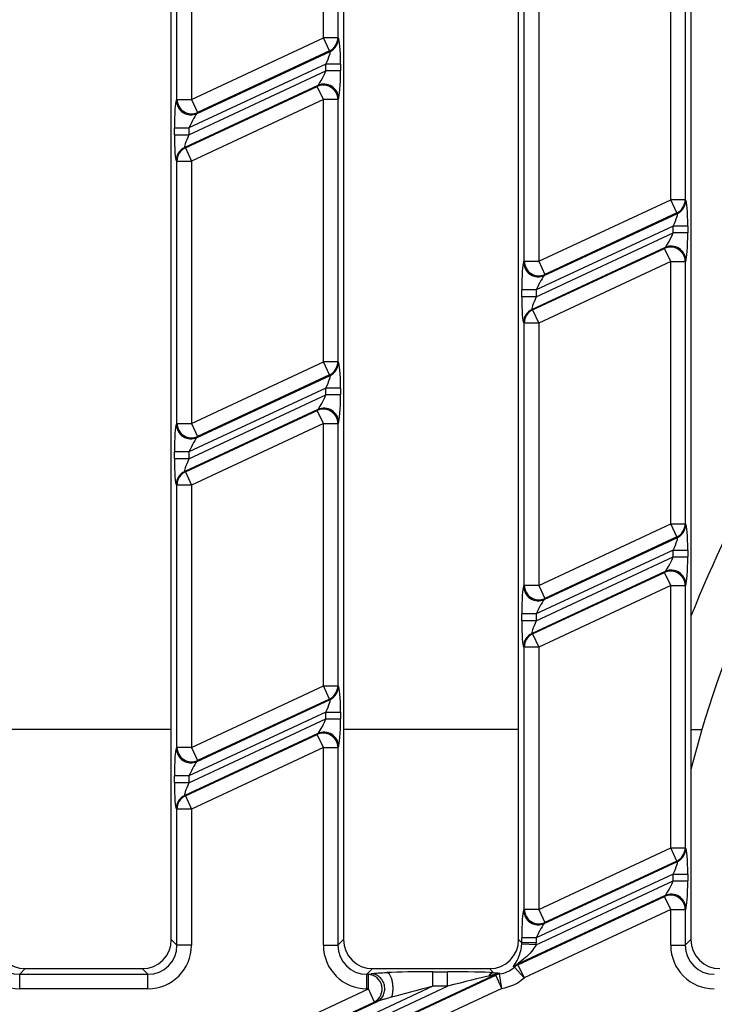
# Model space of a CAD drawing. Units: millimetres. Extents: x 8 to 453, y 1 to 291.
# Drawn here: x 110 to 117, y 134 to 144 of the extents above; entities that cross this region are included whole.
import ezdxf

# ---------------------------------------------------------------- set-up
doc = ezdxf.new("R2010")
doc.units = ezdxf.units.MM

msp = doc.modelspace()

# ---------------------------------------------------------------- linework, layer by layer
at = {"color": 7, "linetype": 'Continuous', "lineweight": 25}
for p, q in [((111.4489, 134.2385), (111.4489, 147.6408)), ((113.2204, 147.6408), (113.2204, 134.2385)), ((115.0204, 134.2385), (115.0204, 147.6408)), ((116.7918, 147.6408), (116.7918, 134.2385)), ((113.0129, 143.5073), (113.0129, 146.2033)), ((113.1624, 146.2033), (113.1624, 143.5073)), ((111.507, 142.8747), (111.507, 145.5708)), ((111.6564, 145.5708), (111.6564, 142.8747)), ((116.5844, 141.8423), (116.5844, 144.5384)), ((116.7338, 144.5384), (116.7338, 141.8423)), ((115.0784, 141.2098), (115.0784, 143.9058)), ((115.2278, 143.9058), (115.2278, 141.2098)), ((111.6564, 142.8747), (113.0129, 143.5073)), ((113.1624, 143.5073), (113.0129, 143.5073)), ((113.0761, 143.3719), (113.0129, 143.5073)), ((113.1624, 143.5073), (113.1686, 143.5033)), ((111.7133, 142.7295), (113.0824, 143.3679)), ((113.0761, 143.3719), (111.7195, 142.7393)), ((113.0824, 143.3679), (113.0761, 143.3719)), ((113.0392, 143.2378), (111.6301, 142.5808)), ((113.1886, 143.2378), (113.0392, 143.2378)), ((113.0392, 143.1669), (113.0392, 143.2378)), ((113.1886, 143.2378), (113.1886, 143.1669)), ((111.6301, 142.5099), (113.0392, 143.1669)), ((113.1886, 143.1669), (113.0392, 143.1669)), ((112.9561, 143.0183), (111.587, 142.3798)), ((111.5932, 142.3758), (112.9498, 143.0084)), ((112.9498, 143.0084), (112.9561, 143.0183)), ((113.0129, 142.873), (112.9498, 143.0084)), ((111.5007, 142.8649), (111.507, 142.8747)), ((111.507, 142.8747), (111.6564, 142.8747)), ((111.6564, 142.8747), (111.7195, 142.7393)), ((113.0129, 142.873), (111.6564, 142.2404)), ((113.1624, 142.873), (113.0129, 142.873)), ((113.0129, 140.1769), (113.0129, 142.873)), ((113.1686, 142.8828), (113.1624, 142.873)), ((113.1624, 142.873), (113.1624, 140.1769)), ((111.7195, 142.7393), (111.7133, 142.7295)), ((111.4807, 142.5099), (111.4807, 142.5808)), ((111.4807, 142.5808), (111.6301, 142.5808)), ((111.4807, 142.5099), (111.6301, 142.5099)), ((111.6301, 142.5808), (111.6301, 142.5099)), ((111.587, 142.3798), (111.5932, 142.3758)), ((111.5932, 142.3758), (111.6564, 142.2404)), ((111.507, 142.2404), (111.5007, 142.2444)), ((111.507, 142.2404), (111.6564, 142.2404)), ((111.507, 139.5444), (111.507, 142.2404)), ((111.6564, 142.2404), (111.6564, 139.5444)), ((115.2278, 141.2098), (116.5844, 141.8423)), ((116.7338, 141.8423), (116.5844, 141.8423)), ((116.6475, 141.7069), (116.5844, 141.8423)), ((116.7338, 141.8423), (116.7401, 141.8383)), ((115.2847, 141.0645), (116.6538, 141.7029)), ((116.6475, 141.7069), (115.291, 141.0743)), ((116.6538, 141.7029), (116.6475, 141.7069)), ((116.6106, 141.5728), (115.2016, 140.9158)), ((115.2016, 140.8449), (116.6106, 141.502)), ((116.76, 141.5728), (116.6106, 141.5728)), ((116.6106, 141.502), (116.6106, 141.5728)), ((116.76, 141.502), (116.6106, 141.502)), ((116.76, 141.5728), (116.76, 141.502)), ((116.5275, 141.3533), (115.1584, 140.7149)), ((115.1647, 140.7109), (116.5212, 141.3434)), ((116.5212, 141.3434), (116.5275, 141.3533)), ((116.5844, 141.208), (116.5212, 141.3434)), ((115.0721, 141.1999), (115.0784, 141.2098)), ((115.0784, 141.2098), (115.2278, 141.2098)), ((115.2278, 141.2098), (115.291, 141.0743)), ((116.5844, 141.208), (115.2278, 140.5754)), ((116.5844, 141.208), (116.7338, 141.208)), ((116.5844, 138.512), (116.5844, 141.208)), ((116.7401, 141.2179), (116.7338, 141.208)), ((116.7338, 141.208), (116.7338, 138.512)), ((115.291, 141.0743), (115.2847, 141.0645)), ((115.0521, 140.8449), (115.0521, 140.9158)), ((115.2016, 140.9158), (115.0521, 140.9158)), ((115.2016, 140.9158), (115.2016, 140.8449)), ((115.2016, 140.8449), (115.0521, 140.8449)), ((115.1584, 140.7149), (115.1647, 140.7109)), ((115.1647, 140.7109), (115.2278, 140.5754)), ((115.0784, 140.5754), (115.0721, 140.5794)), ((115.0784, 137.8794), (115.0784, 140.5754)), ((115.2278, 140.5754), (115.0784, 140.5754)), ((115.2278, 140.5754), (115.2278, 137.8794)), ((111.6564, 139.5444), (113.0129, 140.1769)), ((113.1624, 140.1769), (113.0129, 140.1769)), ((113.0761, 140.0415), (113.0129, 140.1769)), ((113.1624, 140.1769), (113.1686, 140.1729)), ((111.7133, 139.3991), (113.0824, 140.0375)), ((113.0761, 140.0415), (111.7195, 139.4089)), ((113.0824, 140.0375), (113.0761, 140.0415)), ((113.0392, 139.9075), (111.6301, 139.2504)), ((113.1886, 139.9075), (113.0392, 139.9075)), ((113.0392, 139.8366), (113.0392, 139.9075)), ((113.1886, 139.9075), (113.1886, 139.8366)), ((111.6301, 139.1795), (113.0392, 139.8366)), ((113.1886, 139.8366), (113.0392, 139.8366)), ((112.9561, 139.6879), (111.587, 139.0495)), ((111.5932, 139.0455), (112.9498, 139.678)), ((112.9498, 139.678), (112.9561, 139.6879)), ((113.0129, 139.5426), (112.9498, 139.678)), ((111.5007, 139.5345), (111.507, 139.5444)), ((111.507, 139.5444), (111.6564, 139.5444)), ((111.6564, 139.5444), (111.7195, 139.4089)), ((113.0129, 139.5426), (111.6564, 138.91)), ((113.0129, 136.8466), (113.0129, 139.5426)), ((113.0129, 139.5426), (113.1624, 139.5426)), ((113.1686, 139.5525), (113.1624, 139.5426)), ((113.1624, 139.5426), (113.1624, 136.8466)), ((111.7195, 139.4089), (111.7133, 139.3991)), ((111.4807, 139.1795), (111.4807, 139.2504)), ((111.6301, 139.2504), (111.4807, 139.2504)), ((111.6301, 139.1795), (111.4807, 139.1795)), ((111.6301, 139.2504), (111.6301, 139.1795)), ((111.587, 139.0495), (111.5932, 139.0455)), ((111.5932, 139.0455), (111.6564, 138.91)), ((111.507, 138.91), (111.5007, 138.914)), ((111.6564, 138.91), (111.507, 138.91)), ((111.507, 136.214), (111.507, 138.91)), ((111.6564, 138.91), (111.6564, 136.214)), ((115.2278, 137.8794), (116.5844, 138.512)), ((116.5844, 138.512), (116.7338, 138.512)), ((116.6475, 138.3765), (116.5844, 138.512)), ((116.7338, 138.512), (116.7401, 138.508)), ((115.2847, 137.7341), (116.6538, 138.3725)), ((116.6475, 138.3765), (115.291, 137.744)), ((116.6538, 138.3725), (116.6475, 138.3765)), ((116.6106, 138.2425), (115.2016, 137.5854)), ((116.6106, 138.2425), (116.76, 138.2425)), ((116.6106, 138.1716), (116.6106, 138.2425)), ((116.76, 138.2425), (116.76, 138.1716)), ((115.2016, 137.5145), (116.6106, 138.1716)), ((116.6106, 138.1716), (116.76, 138.1716)), ((116.5275, 138.0229), (115.1584, 137.3845)), ((115.1647, 137.3805), (116.5212, 138.0131)), ((116.5212, 138.0131), (116.5275, 138.0229)), ((116.5844, 137.8776), (116.5212, 138.0131)), ((115.0721, 137.8695), (115.0784, 137.8794)), ((115.2278, 137.8794), (115.0784, 137.8794)), ((115.2278, 137.8794), (115.291, 137.744)), ((116.5844, 137.8776), (115.2278, 137.2451)), ((116.5844, 135.1816), (116.5844, 137.8776)), ((116.5844, 137.8776), (116.7338, 137.8776)), ((116.7401, 137.8875), (116.7338, 137.8776)), ((116.7338, 137.8776), (116.7338, 135.1816)), ((115.291, 137.744), (115.2847, 137.7341)), ((115.0521, 137.5145), (115.0521, 137.5854)), ((115.2016, 137.5854), (115.0521, 137.5854)), ((115.2016, 137.5854), (115.2016, 137.5145)), ((115.2016, 137.5145), (115.0521, 137.5145)), ((115.1584, 137.3845), (115.1647, 137.3805)), ((115.1647, 137.3805), (115.2278, 137.2451)), ((115.0784, 137.2451), (115.0721, 137.2491)), ((115.0784, 134.549), (115.0784, 137.2451)), ((115.2278, 137.2451), (115.0784, 137.2451)), ((115.2278, 137.2451), (115.2278, 134.549)), ((111.6564, 136.214), (113.0129, 136.8466)), ((113.0129, 136.8466), (113.1624, 136.8466)), ((113.0761, 136.7111), (113.0129, 136.8466)), ((113.1624, 136.8466), (113.1686, 136.8426)), ((111.7133, 136.0687), (113.0824, 136.7071)), ((113.0761, 136.7111), (111.7195, 136.0786)), ((113.0824, 136.7071), (113.0761, 136.7111)), ((113.0392, 136.5771), (111.6301, 135.92)), ((113.0392, 136.5771), (113.1886, 136.5771)), ((113.0392, 136.5062), (113.0392, 136.5771)), ((113.1886, 136.5771), (113.1886, 136.5062)), ((111.6301, 135.8492), (113.0392, 136.5062)), ((113.0392, 136.5062), (113.1886, 136.5062)), ((112.9561, 136.3575), (111.587, 135.7191)), ((111.5932, 135.7151), (112.9498, 136.3477)), ((112.9498, 136.3477), (112.9561, 136.3575)), ((113.0129, 136.2122), (112.9498, 136.3477)), ((116.9043, 136.3965), (116.7918, 135.9859)), ((113.1686, 136.2221), (113.1624, 136.2122)), ((111.5007, 136.2041), (111.507, 136.214)), ((111.6564, 136.214), (111.507, 136.214)), ((111.6564, 136.214), (111.7195, 136.0786)), ((113.0129, 136.2122), (111.6564, 135.5797)), ((113.0129, 134.1805), (113.0129, 136.2122)), ((113.0129, 136.2122), (113.1624, 136.2122)), ((113.1624, 136.2122), (113.1624, 134.1805)), ((111.7195, 136.0786), (111.7133, 136.0687)), ((111.4807, 135.8492), (111.4807, 135.92)), ((111.6301, 135.92), (111.4807, 135.92)), ((111.6301, 135.92), (111.6301, 135.8492)), ((111.6301, 135.8492), (111.4807, 135.8492)), ((111.587, 135.7191), (111.5932, 135.7151)), ((111.5932, 135.7151), (111.6564, 135.5797)), ((111.507, 135.5797), (111.5007, 135.5837)), ((111.507, 134.1805), (111.507, 135.5797)), ((111.6564, 135.5797), (111.507, 135.5797)), ((111.6564, 135.5797), (111.6564, 134.1805)), ((115.2278, 134.549), (116.5844, 135.1816)), ((116.5844, 135.1816), (116.7338, 135.1816)), ((116.6475, 135.0462), (116.5844, 135.1816)), ((116.7338, 135.1816), (116.7401, 135.1776)), ((115.2847, 134.4037), (116.6538, 135.0422)), ((116.6475, 135.0462), (115.291, 134.4136)), ((116.6538, 135.0422), (116.6475, 135.0462)), ((116.6106, 134.9121), (115.2016, 134.2551)), ((116.6106, 134.9121), (116.76, 134.9121)), ((116.6106, 134.8412), (116.6106, 134.9121)), ((116.76, 134.9121), (116.76, 134.8412)), ((115.201, 134.1839), (116.6106, 134.8412)), ((116.6106, 134.8412), (116.76, 134.8412)), ((116.5275, 134.6925), (115.0009, 133.9807)), ((115.0129, 133.9793), (116.5212, 134.6827)), ((116.5212, 134.6827), (116.5275, 134.6925)), ((116.5844, 134.5473), (116.5212, 134.6827)), ((115.0721, 134.5392), (115.0784, 134.549)), ((116.5844, 134.5473), (115.076, 133.8439)), ((115.2278, 134.549), (115.0784, 134.549)), ((115.2278, 134.549), (115.291, 134.4136)), ((116.5844, 134.1805), (116.5844, 134.5473)), ((116.5844, 134.5473), (116.7338, 134.5473)), ((116.7401, 134.5571), (116.7338, 134.5473)), ((116.7338, 134.5473), (116.7338, 134.1805)), ((115.291, 134.4136), (115.2847, 134.4037)), ((111.4489, 134.2385), (111.507, 134.1805)), ((113.1624, 134.1805), (113.2204, 134.2385)), ((115.0204, 134.2385), (115.0521, 134.2068)), ((115.0521, 134.2068), (115.0521, 134.2551)), ((115.2016, 134.2551), (115.0521, 134.2551)), ((115.2016, 134.2068), (115.0521, 134.2068)), ((115.2016, 134.2551), (115.2016, 134.2068)), ((116.7338, 134.1805), (116.7918, 134.2385)), ((111.6564, 134.1805), (111.507, 134.1805)), ((113.0129, 134.1805), (113.1624, 134.1805)), ((115.201, 134.1839), (115.0518, 134.1915)), ((116.5844, 134.1805), (116.7338, 134.1805)), ((109.9478, 133.9397), (109.8898, 133.8817)), ((109.9478, 133.9397), (111.1501, 133.9397)), ((111.2081, 133.8817), (111.1501, 133.9397)), ((113.5192, 133.9397), (113.4612, 133.8817)), ((113.5192, 133.9397), (114.7215, 133.9397)), ((114.1367, 133.9079), (114.2887, 133.9079)), ((114.1367, 133.7585), (114.1367, 133.9079)), ((114.2887, 133.7585), (114.2887, 133.9079)), ((114.7632, 133.898), (114.7215, 133.9397)), ((115.076, 133.8439), (114.9777, 133.9556)), ((115.0129, 133.9793), (115.076, 133.8439)), ((109.8898, 133.7322), (109.8898, 133.8817)), ((109.8898, 133.8817), (111.2081, 133.8817)), ((111.2081, 133.7322), (111.2081, 133.8817)), ((114.7857, 133.8803), (111.2898, 132.2502)), ((111.3083, 132.2519), (114.7845, 133.8728)), ((113.4612, 133.7322), (113.4612, 133.8817)), ((113.4612, 133.8817), (113.4762, 133.8817)), ((113.4762, 133.8817), (113.5045, 133.8879)), ((113.4762, 133.7322), (113.4762, 133.8817)), ((114.8476, 133.7374), (114.7845, 133.8728)), ((114.8476, 133.7374), (114.8251, 133.8849)), ((111.2081, 133.7322), (109.8898, 133.7322)), ((110.0769, 132.1471), (113.4762, 133.7322)), ((114.1367, 133.7585), (110.6248, 132.1209)), ((110.7768, 132.1209), (114.2887, 133.7585)), ((114.8476, 133.7374), (111.3715, 132.1164)), ((113.4762, 133.7322), (113.4612, 133.7322)), ((113.5394, 133.5968), (113.4762, 133.7322)), ((114.2887, 133.7585), (114.1367, 133.7585)), ((113.5394, 133.5968), (110.1401, 132.0117)), ((110.1415, 132.0054), (113.5677, 133.6031)), ((113.5677, 133.6031), (113.5394, 133.5968))]:
    msp.add_line(p, q, dxfattribs=at)
at = {"color": 8, "linetype": 'Continuous', "lineweight": 25}
for p, q in [((109.6489, 136.4012), (111.4489, 136.4012)), ((113.2204, 136.4012), (115.0204, 136.4012)), ((116.7918, 136.3965), (116.9043, 136.3965))]:
    msp.add_line(p, q, dxfattribs=at)
at = {"color": 7, "linetype": 'Continuous', "lineweight": 25}
for centre, radius, start, end in [((113.0117, 143.5081), 0.1507, 295.29825, 359.70175), ((113.018, 143.5041), 0.1507, 295.29825, 359.70175), ((113.0114, 142.8706), 0.151, 0.91779, 114.08221), ((113.0177, 142.8804), 0.151, 0.91779, 114.08221), ((111.6516, 142.8673), 0.151, 180.91779, 294.08221), ((111.6579, 142.8772), 0.151, 180.91779, 294.08221), ((111.6513, 142.2436), 0.1507, 115.29825, 179.70175), ((111.6576, 142.2396), 0.1507, 115.29825, 179.70175), ((116.5831, 141.8431), 0.1507, 295.29825, 359.70175), ((116.5894, 141.8391), 0.1507, 295.29825, 359.70175), ((116.5828, 141.2056), 0.151, 0.91779, 114.08221), ((116.5891, 141.2154), 0.151, 0.91779, 114.08221), ((115.2231, 141.2023), 0.151, 180.91779, 294.08221), ((115.2294, 141.2122), 0.151, 180.91779, 294.08221), ((115.2228, 140.5786), 0.1507, 115.29825, 179.70175), ((115.229, 140.5746), 0.1507, 115.29825, 179.70175), ((128.4061, 132.9397), 12.5, 141.73389, 158.30159), ((113.0117, 140.1777), 0.1507, 295.29825, 359.70175), ((113.018, 140.1737), 0.1507, 295.29825, 359.70175), ((128.4061, 132.9397), 12.01, 144.80311, 163.27202), ((113.0114, 139.5402), 0.151, 0.91779, 114.08221), ((113.0177, 139.55), 0.151, 0.91779, 114.08221), ((111.6516, 139.5369), 0.151, 180.91779, 294.08221), ((111.6579, 139.5468), 0.151, 180.91779, 294.08221), ((111.6513, 138.9133), 0.1507, 115.29825, 179.70175), ((111.6576, 138.9093), 0.1507, 115.29825, 179.70175), ((116.5831, 138.5127), 0.1507, 295.29825, 359.70175), ((116.5894, 138.5087), 0.1507, 295.29825, 359.70175), ((116.5828, 137.8752), 0.151, 0.91779, 114.08221), ((116.5891, 137.8851), 0.151, 0.91779, 114.08221), ((115.2231, 137.8719), 0.151, 180.91779, 294.08221), ((115.2294, 137.8818), 0.151, 180.91779, 294.08221), ((115.2228, 137.2483), 0.1507, 115.29825, 179.70175), ((115.229, 137.2443), 0.1507, 115.29825, 179.70175), ((113.0117, 136.8474), 0.1507, 295.29825, 359.70175), ((113.018, 136.8434), 0.1507, 295.29825, 359.70175), ((113.0114, 136.2098), 0.151, 0.91779, 114.08221), ((113.0177, 136.2197), 0.151, 0.91779, 114.08221), ((111.6516, 136.2066), 0.151, 180.91779, 294.08221), ((111.6579, 136.2164), 0.151, 180.91779, 294.08221), ((111.6513, 135.5829), 0.1507, 115.29825, 179.70175), ((111.6576, 135.5789), 0.1507, 115.29825, 179.70175), ((116.5831, 135.1824), 0.1507, 295.29825, 359.70175), ((116.5894, 135.1784), 0.1507, 295.29825, 359.70175), ((116.5891, 134.5547), 0.151, 0.91779, 114.08221), ((116.5828, 134.5448), 0.151, 0.91779, 114.08221), ((115.2231, 134.5416), 0.151, 180.91779, 294.08221), ((115.2294, 134.5514), 0.151, 180.91779, 294.08221), ((114.7778, 133.8185), 0.0808, 100.42702, 147.01047), ((114.8484, 133.7437), 0.1503, 99.4329, 114.68405), ((115.0653, 133.8471), 0.1483, 115.74507, 131.22782), ((115.0773, 133.8455), 0.1485, 115.71367, 132.14046), ((113.4641, 133.7296), 0.1526, 299.54151, 85.45849), ((114.8474, 133.7362), 0.1504, 98.51665, 114.71657)]:
    msp.add_arc(centre, radius, start, end, dxfattribs=at)
for centre, major_axis, ratio, start_param, end_param in [((113.1667, 143.2276), (0.0008, 0.276), 0.0791827, 4.7495797, 6.2331096), ((113.0173, 143.2276), (0.0656, 0.1401), 0.1008528, 4.8323147, 6.3158446), ((113.0173, 143.1567), (0.0656, 0.1401), 0.1008528, 3.3487849, 4.8323147), ((113.1667, 143.1567), (0.0008, 0.276), 0.0791827, 3.2660499, 4.7495797), ((111.5026, 142.591), (0.0008, 0.276), 0.0791827, 0.1244572, 1.6079871), ((111.652, 142.591), (0.0656, 0.1401), 0.1008528, 0.2071922, 1.6907221), ((111.5026, 142.5201), (0.0008, 0.276), 0.0791827, 1.6079871, 3.091517), ((111.652, 142.5201), (0.0656, 0.1401), 0.1008528, 1.6907221, 3.174252), ((116.7382, 141.5626), (0.0008, 0.276), 0.0791827, 4.7495797, 6.2331096), ((116.5887, 141.5626), (0.0656, 0.1401), 0.1008528, 4.8323147, 6.3158446), ((116.5887, 141.4918), (0.0656, 0.1401), 0.1008528, 3.3487849, 4.8323147), ((116.7382, 141.4918), (0.0008, 0.276), 0.0791827, 3.2660499, 4.7495797), ((115.074, 140.926), (0.0008, 0.276), 0.0791827, 0.1244572, 1.6079871), ((115.2234, 140.926), (0.0656, 0.1401), 0.1008528, 0.2071922, 1.6907221), ((115.074, 140.8551), (0.0008, 0.276), 0.0791827, 1.6079871, 3.091517), ((115.2234, 140.8551), (0.0656, 0.1401), 0.1008528, 1.6907221, 3.174252), ((113.1667, 139.8973), (0.0008, 0.276), 0.0791827, 4.7495797, 6.2331096), ((113.0173, 139.8973), (0.0656, 0.1401), 0.1008528, 4.8323147, 6.3158446), ((113.0173, 139.8264), (0.0656, 0.1401), 0.1008528, 3.3487849, 4.8323147), ((113.1667, 139.8264), (0.0008, 0.276), 0.0791827, 3.2660499, 4.7495797), ((111.5026, 139.2606), (0.0008, 0.276), 0.0791827, 0.1244572, 1.6079871), ((111.652, 139.2606), (0.0656, 0.1401), 0.1008528, 0.2071922, 1.6907221), ((111.5026, 139.1897), (0.0008, 0.276), 0.0791827, 1.6079871, 3.091517), ((111.652, 139.1897), (0.0656, 0.1401), 0.1008528, 1.6907221, 3.174252), ((116.7382, 138.2323), (0.0008, 0.276), 0.0791827, 4.7495797, 6.2331096), ((116.5887, 138.2323), (0.0656, 0.1401), 0.1008528, 4.8323147, 6.3158446), ((116.5887, 138.1614), (0.0656, 0.1401), 0.1008528, 3.3487849, 4.8323147), ((116.7382, 138.1614), (0.0008, 0.276), 0.0791827, 3.2660499, 4.7495797), ((115.074, 137.5956), (0.0008, 0.276), 0.0791827, 0.1244572, 1.6079871), ((115.2234, 137.5956), (0.0656, 0.1401), 0.1008528, 0.2071922, 1.6907221), ((115.074, 137.5247), (0.0008, 0.276), 0.0791827, 1.6079871, 3.091517), ((115.2234, 137.5247), (0.0656, 0.1401), 0.1008528, 1.6907221, 3.174252), ((113.1667, 136.5669), (0.0008, 0.276), 0.0791827, 4.7495797, 6.2331096), ((113.0173, 136.5669), (0.0656, 0.1401), 0.1008528, 4.8323147, 6.3158446), ((113.0173, 136.496), (0.0656, 0.1401), 0.1008528, 3.3487849, 4.8323147), ((113.1667, 136.496), (0.0008, 0.276), 0.0791827, 3.2660499, 4.7495797), ((111.5026, 135.9302), (0.0008, 0.276), 0.0791827, 0.1244572, 1.6079871), ((111.652, 135.9302), (0.0656, 0.1401), 0.1008528, 0.2071922, 1.6907221), ((111.5026, 135.8594), (0.0008, 0.276), 0.0791827, 1.6079871, 3.091517), ((111.652, 135.8594), (0.0656, 0.1401), 0.1008528, 1.6907221, 3.174252), ((116.7382, 134.9019), (0.0008, 0.276), 0.0791827, 4.7495797, 6.2331096), ((116.5887, 134.9019), (0.0656, 0.1401), 0.1008528, 4.8323147, 6.3158446), ((116.5887, 134.831), (0.0656, 0.1401), 0.1008528, 3.3487849, 4.8323147), ((116.7382, 134.831), (0.0008, 0.276), 0.0791827, 3.2660499, 4.7495797), ((115.074, 134.2653), (0.0008, 0.276), 0.0791827, 0.1244572, 1.6079871), ((115.2234, 134.2653), (0.0656, 0.1401), 0.1008528, 0.2071922, 1.6907221), ((109.9501, 134.2408), (-0.2137, -0.2137), 0.9924325, 5.5015852, 7.0647854), ((111.1478, 134.2408), (0.2137, -0.2137), 0.9924325, 5.5015852, 7.0647854), ((113.5215, 134.2408), (-0.2137, -0.2137), 0.9924325, 5.5015852, 7.0647854), ((114.7192, 134.2408), (0.2137, -0.2137), 0.9924325, 5.5015852, 7.0647854), ((114.7498, 134.2102), (0.2154, -0.2154), 0.9850067, 0.7309509, 0.7816001), ((114.7498, 134.2102), (0.3206, -0.3206), 0.9924325, 0.7309509, 0.7816001), ((117.0929, 134.2408), (-0.2137, -0.2137), 0.9924325, 5.5015852, 7.0647854), ((109.8932, 134.1839), (-0.3206, -0.3206), 0.9924325, 5.5015852, 7.0647854), ((109.8932, 134.1839), (0.2154, 0.2154), 0.9850067, 2.3599926, 3.9231927), ((111.2047, 134.1839), (0.3206, -0.3206), 0.9924325, 5.5015852, 7.0647854), ((111.2047, 134.1839), (0.2154, -0.2154), 0.9850067, 5.5015852, 7.0647854), ((113.4647, 134.1839), (-0.3206, -0.3206), 0.9924325, 5.5015852, 7.0647854), ((113.4647, 134.1839), (0.2154, 0.2154), 0.9850067, 2.3599926, 3.9231927), ((117.0361, 134.1839), (-0.3206, -0.3206), 0.9924325, 5.5015852, 7.0647854), ((117.0361, 134.1839), (0.2154, 0.2154), 0.9850067, 2.3599926, 3.9231927), ((114.0898, 133.886), (0.5934, 0.0017), 0.036743, 1.491563, 2.3657757), ((114.2418, 133.886), (0.5934, 0.0017), 0.036743, 0.4974156, 1.491563), ((116.0984, 132.8616), (1.2636, -1.0903), 0.1645054, 3.3340388, 3.350823), ((114.7761, 134.1839), (0.2154, -0.2154), 0.9850067, 5.6530072, 6.2201003), ((116.0984, 132.8616), (1.2636, -1.0903), 0.1645054, 2.78373, 2.8005142), ((116.0353, 132.9971), (1.2284, -0.9327), 0.26076, 2.7214723, 2.7382565), ((114.2418, 133.7366), (0.5302, 0.1374), 0.0172501, 0.4836028, 1.4777503), ((116.0353, 132.9971), (1.2284, -0.9327), 0.26076, 3.2717811, 3.2885653), ((114.7761, 134.1839), (0.3206, -0.3206), 0.9924325, 5.6530072, 6.2201003), ((114.0898, 133.7366), (0.5302, 0.1374), 0.0172501, 1.4777503, 2.3519629)]:
    msp.add_ellipse(centre, major_axis=major_axis, ratio=ratio, start_param=start_param, end_param=end_param, dxfattribs=at)
for points, knots in [([(114.9676, 133.9586), (114.9669, 133.9594), (114.9653, 133.9612), (114.9732, 133.9747), (114.9991, 134.0113), (115.0305, 134.0733), (115.0482, 134.1432), (115.051, 134.1805), (115.0518, 134.1915)], [0, 0, 0, 0, 0.0721859, 0.1561313, 0.3565498, 0.6917324, 0.9092689, 1, 1, 1, 1]), ([(115.201, 134.1839), (115.1857, 134.1605), (115.1365, 134.0849), (115.0604, 134.0269), (115.0111, 133.9903), (115.0049, 133.9856), (115.0013, 133.9825), (114.9999, 133.9811), (115, 133.9805), (115.0006, 133.9806), (115.0009, 133.9807)], [0, 0, 0, 0, 0.2701135, 0.8725691, 0.9093143, 0.9476953, 0.9651058, 0.9796865, 0.9916697, 1, 1, 1, 1]), ([(113.5045, 133.8879), (113.5136, 133.8894), (113.5316, 133.8923), (113.5871, 133.8965), (113.6348, 133.8986), (113.6661, 133.9001)], [0, 0, 0, 0, 0.2587035, 0.5135837, 1, 1, 1, 1]), ([(114.7632, 133.898), (114.7734, 133.8972), (114.7946, 133.8955), (114.8154, 133.8951), (114.823, 133.8935), (114.8236, 133.8924), (114.8238, 133.892)], [0, 0, 0, 0, 0.3519117, 0.7326818, 0.9148814, 1, 1, 1, 1]), ([(114.7857, 133.8803), (114.7857, 133.8805), (114.7857, 133.8806), (114.7848, 133.8807), (114.7828, 133.8804), (114.7717, 133.8779), (114.7485, 133.8716), (114.7252, 133.8659), (114.7124, 133.863), (114.7101, 133.8625)], [0, 0, 0, 0, 0.041301, 0.0487616, 0.1063672, 0.1734409, 0.5601026, 0.9194844, 1, 1, 1, 1]), ([(113.7147, 133.6464), (113.6924, 133.6401), (113.6562, 133.63), (113.6137, 133.6177), (113.586, 133.6092), (113.5738, 133.6051), (113.5677, 133.6031)], [0, 0, 0, 0, 0.4307263, 0.70075097, 0.8510526, 1, 1, 1, 1])]:
    msp.add_open_spline(points, degree=3, knots=knots, dxfattribs=at)
for points in [[(113.7147, 133.6464), (113.7181, 133.6573), (113.7249, 133.6792), (113.7295, 133.7199), (113.7292, 133.7625), (113.7239, 133.8043), (113.714, 133.8418), (113.7003, 133.8719), (113.6839, 133.8932), (113.672, 133.8978), (113.6661, 133.9001)], [(113.5677, 133.6031), (113.5809, 133.6116), (113.6072, 133.6286), (113.6335, 133.6703), (113.6461, 133.7185), (113.6429, 133.7692), (113.6244, 133.8164), (113.5926, 133.8548), (113.5512, 133.8815), (113.5201, 133.8858), (113.5045, 133.8879)]]:
    msp.add_open_spline(points, degree=3, dxfattribs=at)

doc.saveas('drawing.dxf')
